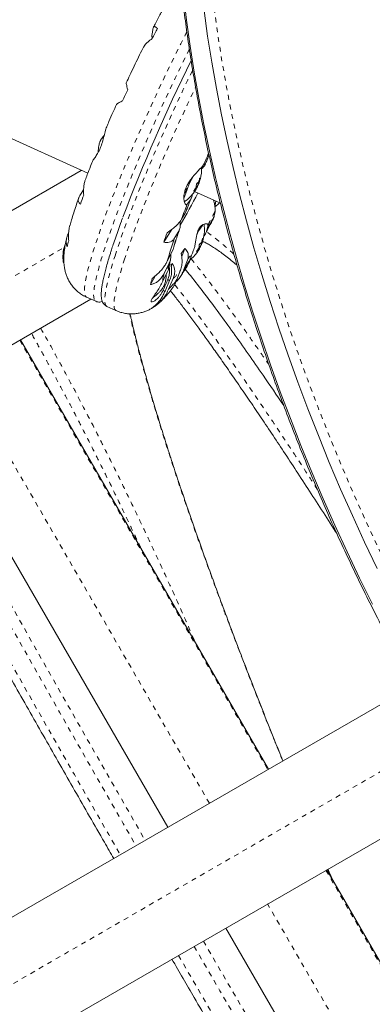
# Model space of a CAD drawing. Extents: x -62 to 499, y -9 to 549.
# Drawn here: x 127 to 135, y 139 to 159 of the extents above; entities that cross this region are included whole.
import ezdxf

# ---------------------------------------------------------------- set-up
doc = ezdxf.new("R2010")
doc.units = 0
doc.header["$LTSCALE"] = 0.125
doc.header["$MEASUREMENT"] = 0
doc.linetypes.add('PHANTOM', pattern=[0.5, 0.25, -0.05, 0.05, -0.05, 0.05, -0.05])
doc.layers.add('CONTOUR', color=7, linetype='CONTINUOUS')

msp = doc.modelspace()

# ---------------------------------------------------------------- linework, layer by layer
at = {"layer": 'CONTOUR', "linetype": 'Continuous', "lineweight": 15}
for p, q in [((122.06188, 158.83114), (128.85797, 155.74368)), ((130.18629, 158.67989), (130.1694, 158.58816)), ((128.72482, 155.80417), (125.62065, 154.01197)), ((131.07132, 155.4704), (131.08805, 155.4628)), ((131.12036, 155.53393), (131.09708, 155.54451)), ((131.13175, 155.60696), (131.14466, 155.60109)), ((128.77312, 155.40901), (128.7114, 155.31001)), ((131.05155, 155.40119), (131.03694, 155.40783)), ((131.03706, 155.37154), (131.56491, 155.13174)), ((131.47339, 155.17332), (131.4525, 155.05986)), ((130.84781, 154.93001), (130.76977, 154.80483)), ((131.45665, 154.96708), (131.43976, 154.87536)), ((130.5678, 154.59288), (130.41028, 154.34022)), ((130.63601, 154.43566), (130.71405, 154.56084)), ((131.12962, 154.23688), (131.14635, 154.22928)), ((131.17866, 154.30041), (131.15537, 154.31099)), ((131.19004, 154.37344), (131.20295, 154.36757)), ((130.5769, 154.1336), (130.48035, 153.95079)), ((130.5984, 154.19144), (130.5769, 154.1336)), ((130.83885, 154.21024), (130.77441, 154.04321)), ((131.10984, 154.16767), (131.09523, 154.17431)), ((130.4169, 153.70565), (130.51345, 153.88847)), ((130.5897, 153.90329), (130.55961, 153.83453)), ((130.81825, 153.77893), (130.89305, 153.97281)), ((130.23108, 153.64521), (130.13871, 153.4703)), ((130.75155, 153.76737), (130.67676, 153.57349)), ((130.52913, 153.55665), (130.43419, 153.33974)), ((130.50734, 153.37975), (130.60227, 153.59666)), ((128.83168, 153.21546), (129.01941, 153.13017)), ((126.80815, 151.95516), (128.92087, 153.17494)), ((129.24584, 153.02731), (129.43357, 152.94202)), ((130.20482, 153.02391), (130.1984, 153.00923)), ((132.54732, 143.57733), (127.48482, 152.34584)), ((125.19957, 151.55401), (130.49051, 142.38983)), ((135.50672, 145.28594), (123.97823, 138.62996)), ((125.16571, 136.57314), (136.71773, 143.2427)), ((138.79732, 132.75201), (133.73482, 141.52052)), ((131.67801, 140.33302), (136.96888, 131.16898))]:
    msp.add_line(p, q, dxfattribs=at)
at = {"layer": 'CONTOUR', "linetype": 'PHANTOM', "lineweight": 0}
for p, q in [((131.14795, 155.64771), (131.14499, 155.64906)), ((131.07685, 155.43331), (131.05814, 155.44181)), ((131.06462, 155.45299), (131.08299, 155.44464)), ((131.12465, 155.53435), (131.09899, 155.54601)), ((131.11081, 155.55615), (131.12987, 155.54749)), ((131.13258, 155.60962), (131.1447, 155.60412)), ((131.02047, 155.37972), (131.02298, 155.37858)), ((131.05003, 155.40023), (131.0361, 155.40656)), ((131.03745, 155.37221), (131.03835, 155.3718)), ((131.20625, 154.41419), (131.20329, 154.41553)), ((124.95173, 152.25456), (128.37557, 154.23132)), ((128.38942, 154.27142), (128.38764, 154.27224)), ((131.12291, 154.21947), (131.14129, 154.21112)), ((131.18295, 154.30083), (131.15728, 154.31248)), ((131.1691, 154.32263), (131.18816, 154.31397)), ((131.19088, 154.3761), (131.203, 154.37059)), ((131.07877, 154.1462), (131.08128, 154.14506)), ((131.10832, 154.16671), (131.09439, 154.17304)), ((131.09575, 154.13868), (131.09665, 154.13828)), ((131.13515, 154.19979), (131.11644, 154.20829)), ((127.4692, 152.33682), (132.5317, 143.56831)), ((131.34034, 142.88048), (126.19829, 151.78677)), ((122.66489, 136.5005), (136.09813, 144.25618)), ((133.7192, 141.5115), (138.7817, 132.74299)), ((133.84776, 141.32491), (133.7585, 141.53419)), ((137.66989, 131.91738), (132.52784, 140.82367))]:
    msp.add_line(p, q, dxfattribs=at)
at = {"layer": 'CONTOUR', "linetype": 'PHANTOM', "lineweight": 0, "flags": 128}
for points in [[(131.3637, 159.71637), (131.38012, 159.57002), (131.44444, 159.05064), (131.51855, 158.52755), (131.6024, 158.00102), (131.69596, 157.47138), (131.79916, 156.93891), (131.91195, 156.40392), (132.03427, 155.86671), (132.16604, 155.32761), (132.30719, 154.7869), (132.45763, 154.2449), (132.61729, 153.70193), (132.78608, 153.15828), (132.96388, 152.61427), (133.15061, 152.07021), (133.34616, 151.52642), (133.55041, 150.9832), (133.76325, 150.44085), (133.98456, 149.8997), (134.21421, 149.36005), (134.45207, 148.82221), (134.698, 148.28648), (134.95187, 147.75318), (135.21352, 147.2226), (135.48282, 146.69505), (135.7596, 146.17083), (136.0437, 145.65024), (136.33498, 145.13357), (136.63325, 144.62113), (136.93835, 144.1132), (137.2501, 143.61007), (137.56833, 143.11204), (137.89286, 142.61938)], [(130.88096, 158.63438), (130.85537, 158.58438), (130.75573, 158.38755), (130.65525, 158.18564), (130.55428, 157.97935), (130.45316, 157.76938), (130.35225, 157.55647), (130.25188, 157.34134), (130.15242, 157.12475), (130.05419, 156.90742), (129.95754, 156.69012), (129.8628, 156.4736), (129.77031, 156.25859), (129.68036, 156.04584), (129.59329, 155.83609), (129.50938, 155.63005), (129.42893, 155.42845), (129.35222, 155.23196), (129.2795, 155.04127), (129.21103, 154.85704), (129.14704, 154.6799), (129.08776, 154.51047), (129.0334, 154.34932), (128.98412, 154.19701), (128.94012, 154.05407), (128.90153, 153.92099), (128.8685, 153.79823), (128.84113, 153.68621), (128.81953, 153.58532), (128.80375, 153.49591), (128.79387, 153.41828), (128.78991, 153.3527), (128.79188, 153.2994), (128.79979, 153.25856), (128.8136, 153.23032), (128.83168, 153.21546)], [(130.93218, 158.27977), (130.84298, 158.10035), (130.74201, 157.89406), (130.64089, 157.6841), (130.53998, 157.47118), (130.43961, 157.25606), (130.34015, 157.03946), (130.24192, 156.82214), (130.14527, 156.60484), (130.05054, 156.38831), (129.95804, 156.1733), (129.8681, 155.96056), (129.78102, 155.7508), (129.69711, 155.54477), (129.61666, 155.34316), (129.53995, 155.14667), (129.46723, 154.95599), (129.39876, 154.77176), (129.33478, 154.59462), (129.2755, 154.42518), (129.22113, 154.26403), (129.17186, 154.11173), (129.12785, 153.96879), (129.08927, 153.83571), (129.05623, 153.71295), (129.02886, 153.60093), (129.00726, 153.50004), (128.99148, 153.41062), (128.9816, 153.33299), (128.97764, 153.26741), (128.97961, 153.21411), (128.98752, 153.17327), (129.00133, 153.14503), (129.01908, 153.13032)], [(129.41413, 154.05862), (129.46512, 154.21393), (129.52115, 154.3779), (129.58202, 154.54997), (129.64752, 154.72954), (129.71743, 154.916), (129.79151, 155.10869), (129.8695, 155.30696), (129.95114, 155.51012), (130.03613, 155.71748), (130.1242, 155.92831), (130.21503, 156.14189), (130.30831, 156.35749), (130.40372, 156.57436), (130.50093, 156.79175), (130.59961, 157.00891), (130.69941, 157.2251), (130.8, 157.43957), (130.90102, 157.65158), (130.99921, 157.85443)], [(129.60186, 153.97333), (129.65285, 154.12864), (129.70888, 154.29262), (129.76975, 154.46469), (129.83525, 154.64426), (129.90517, 154.83071), (129.97924, 155.02341), (130.05724, 155.22168), (130.13887, 155.42484), (130.22387, 155.63219), (130.31193, 155.84302), (130.40276, 156.05661), (130.49604, 156.2722), (130.59145, 156.48907), (130.68866, 156.70646), (130.78734, 156.92363), (130.88714, 157.13981), (130.98773, 157.35429), (131.0588, 157.5038)], [(129.24584, 153.02731), (129.24021, 153.03039), (129.2225, 153.05017), (129.21065, 153.08262), (129.20472, 153.12764), (129.20472, 153.18505), (129.21066, 153.25468), (129.22251, 153.33627), (129.24024, 153.42954), (129.26378, 153.53419), (129.29304, 153.64983), (129.32794, 153.77608), (129.36835, 153.9125), (129.41413, 154.05862)], [(129.43356, 152.94203), (129.42795, 152.94511), (129.41023, 152.96489), (129.39838, 152.99734), (129.39245, 153.04235), (129.39246, 153.09977), (129.39839, 153.16939), (129.41025, 153.25098), (129.42797, 153.34426), (129.45151, 153.4489), (129.48078, 153.56454), (129.51567, 153.69079), (129.55608, 153.82721), (129.60186, 153.97333)]]:
    msp.add_lwpolyline(points, dxfattribs=at)
at = {"layer": 'CONTOUR', "linetype": 'Continuous', "lineweight": 15, "flags": 128}
for points in [[(130.809, 159.39401), (130.87344, 158.87039), (130.94777, 158.343), (131.03194, 157.81214), (131.12591, 157.27811), (131.22963, 156.74122), (131.34303, 156.20177), (131.46605, 155.66008), (131.59862, 155.11645), (131.74067, 154.5712), (131.89211, 154.02464), (132.05285, 153.47707), (132.22281, 152.92882), (132.40189, 152.3802), (132.58998, 151.83152), (132.78698, 151.2831), (132.99277, 150.73524), (133.20724, 150.18827), (133.43026, 149.6425), (133.6617, 149.09824), (133.90144, 148.55579), (134.14934, 148.01548), (134.40525, 147.47761), (134.66902, 146.94249)], [(130.809, 159.39401), (130.87344, 158.87039), (130.94777, 158.343), (131.03194, 157.81214), (131.12591, 157.27811), (131.22963, 156.74122), (131.34303, 156.20177), (131.46605, 155.66008), (131.59862, 155.11645), (131.74067, 154.5712), (131.89211, 154.02464), (132.05285, 153.47707), (132.22281, 152.92882), (132.40189, 152.3802), (132.58998, 151.83152), (132.78698, 151.2831), (132.99277, 150.73524), (133.20724, 150.18827), (133.43026, 149.6425), (133.6617, 149.09824), (133.90144, 148.55579), (134.14934, 148.01548), (134.40525, 147.47761), (134.66902, 146.94249)], [(131.23019, 159.06949), (131.30451, 158.5421), (131.38869, 158.01123), (131.48266, 157.4772), (131.58637, 156.94031), (131.69978, 156.40087), (131.8228, 155.85917), (131.95537, 155.31555), (132.09742, 154.77029), (132.24886, 154.22373), (132.4096, 153.67617), (132.57956, 153.12792), (132.75864, 152.57929), (132.94673, 152.03061), (133.14373, 151.48219), (133.34952, 150.93434), (133.56398, 150.38737), (133.787, 149.84159), (134.01845, 149.29733), (134.25819, 148.75488), (134.50609, 148.21457), (134.76199, 147.6767)], [(131.23019, 159.06949), (131.30451, 158.5421), (131.38869, 158.01123), (131.48266, 157.4772), (131.58637, 156.94031), (131.69978, 156.40087), (131.8228, 155.85917), (131.95537, 155.31555), (132.09742, 154.77029), (132.24886, 154.22373), (132.4096, 153.67617), (132.57956, 153.12792), (132.75864, 152.57929), (132.94673, 152.03061), (133.14373, 151.48219), (133.34952, 150.93434), (133.56398, 150.38737), (133.787, 149.84159), (134.01845, 149.29733), (134.25819, 148.75488), (134.50609, 148.21457), (134.76199, 147.6767)], [(131.25234, 155.92841), (131.25135, 155.93364), (131.24953, 155.93707), (131.24687, 155.9387), (131.2434, 155.9385), (131.23911, 155.93649), (131.23405, 155.93268), (131.22821, 155.92707), (131.22164, 155.9197)], [(131.11726, 155.53122), (131.11236, 155.52346), (131.10622, 155.51188), (131.09978, 155.49825), (131.09401, 155.48463), (131.08979, 155.47311), (131.08777, 155.46543), (131.08825, 155.46277), (131.09116, 155.46552), (131.09605, 155.47328), (131.10219, 155.48486), (131.10863, 155.49849), (131.1144, 155.5121), (131.11862, 155.52363), (131.12064, 155.53131), (131.12016, 155.53397), (131.11726, 155.53122)], [(131.17555, 154.29769), (131.17066, 154.28994), (131.16452, 154.27836), (131.15808, 154.26473), (131.15231, 154.25111), (131.14809, 154.23959), (131.14607, 154.23191), (131.14655, 154.22925), (131.14945, 154.232), (131.15435, 154.23976), (131.16049, 154.25133), (131.16693, 154.26497), (131.1727, 154.27858), (131.17692, 154.29011), (131.17894, 154.29779), (131.17846, 154.30045), (131.17555, 154.29769)]]:
    msp.add_lwpolyline(points, dxfattribs=at)
at = {"layer": 'CONTOUR', "linetype": 'Continuous', "lineweight": 15}
for centre, radius, start, end in [((156.2026, 145.46357), 29.1091, 152.948698, 153.404509), ((162.18007, 142.53907), 34.85044, 153.582819, 159.31768), ((162.96011, 142.17321), 36.62547, 155.345864, 155.736954), ((159.9111, 143.54744), 31.24353, 156.202181, 156.671987), ((130.37784, 155.82836), 0.80295, 345.77815, 2.522723), ((133.61626, 154.34685), 2.93167, 153.223229, 162.541105), ((130.37454, 155.84562), 0.79393, 339.626597, 344.854875), ((130.84163, 155.64865), 0.30633, 351.641108, 359.824684), ((131.01537, 155.66638), 0.14516, 333.806539, 346.060068), ((130.37011, 155.84766), 0.79882, 325.354299, 330.561208), ((130.38117, 155.82593), 0.79882, 325.354299, 330.561208), ((130.76793, 155.51272), 0.30633, 351.641108, 359.824684), ((130.95301, 155.5086), 0.14486, 333.799512, 342.863338), ((130.97303, 155.70461), 0.20253, 303.771412, 313.583051), ((130.89096, 155.63807), 0.25567, 331.951888, 336.06501), ((130.38547, 155.82393), 0.79407, 339.626827, 343.672315), ((145.92655, 148.98038), 18.27873, 159.772538, 160.394152), ((119.6746, 161.21204), 12.85059, 329.468175, 332.812246), ((130.37784, 155.82836), 0.80295, 303.644063, 325.198809), ((130.35032, 155.54913), 0.69219, 321.075804, 331.892214), ((130.9104, 155.54694), 0.20253, 303.771412, 313.583051), ((130.81744, 155.50206), 0.25548, 326.829212, 336.066095), ((150.41045, 147.42444), 20.98158, 158.499942, 159.405262), ((112.68889, 164.56953), 21.10858, 331.759409, 332.661093), ((131.99018, 154.0804), 0.99345, 141.210912, 155.655229), ((130.43613, 154.59484), 0.80295, 345.77815, 7.491363), ((130.87524, 154.73632), 0.43793, 339.294528, 354.05938), ((147.62927, 148.20683), 18.27873, 159.772538, 160.394152), ((139.48074, 151.32883), 9.37452, 160.645479, 163.758314), ((130.89992, 154.41513), 0.30633, 351.641108, 359.824684), ((129.15307, 154.03076), 0.80295, 162.569121, 187.491363), ((128.38983, 154.2703), 0.00293, 138.488229, 222.667706), ((133.19513, 153.07805), 4.89984, 164.740417, 166.235872), ((130.4284, 154.61414), 0.79882, 325.354299, 330.561208), ((130.82622, 154.2792), 0.30633, 351.641108, 359.824684), ((131.01131, 154.27508), 0.14486, 333.799512, 342.863337), ((131.03133, 154.47108), 0.20253, 303.771412, 313.583051), ((130.94926, 154.40455), 0.25567, 331.951889, 336.06501), ((130.43283, 154.6121), 0.79393, 339.626597, 344.854875), ((130.44377, 154.59041), 0.79407, 339.626827, 343.672315), ((131.07367, 154.43286), 0.14516, 333.806539, 346.060068), ((127.96332, 156.11425), 3.44875, 324.396614, 326.489804), ((130.43613, 154.59484), 0.80295, 308.939394, 325.198809), ((133.25911, 153.22308), 2.43633, 157.32991, 161.96019), ((130.9687, 154.31342), 0.20253, 303.771412, 313.583051), ((130.87573, 154.26854), 0.25548, 326.829212, 336.066095), ((130.43947, 154.59241), 0.79882, 325.354299, 330.561208), ((128.47861, 153.94174), 0.12099, 156.239461, 190.893812), ((130.51028, 154.00459), 0.12872, 289.267369, 308.095044), ((124.607, 157.80407), 7.40144, 327.055143, 328.869074), ((132.98543, 152.32318), 2.86985, 150.572597, 154.896808), ((132.26475, 153.28147), 1.89591, 167.071391, 172.140671), ((134.89784, 152.3045), 4.89984, 164.740417, 166.235872), ((126.86597, 155.06941), 3.92137, 334.157433, 337.66414), ((129.69884, 154.25769), 1.1935, 312.642051, 325.021378), ((130.42923, 153.37779), 0.03837, 207.478756, 277.433907), ((130.09661, 153.15143), 0.17487, 291.766172, 305.596241)]:
    msp.add_arc(centre, radius, start, end, dxfattribs=at)
at = {"layer": 'CONTOUR', "linetype": 'PHANTOM', "lineweight": 0}
for centre, radius, start, end in [((157.72097, 144.5402), 28.81458, 156.317475, 156.720048), ((133.83437, 154.24165), 3.18701, 154.410718, 161.150277), ((149.27569, 147.98732), 19.69233, 158.442334, 159.356138), ((114.27376, 163.86664), 19.3508, 331.694417, 332.618944), ((138.92879, 151.68804), 8.70258, 160.724617, 163.679176), ((127.618, 149.45453), 6.27536, 47.701435, 54.326731), ((124.97193, 157.79432), 7.04724, 327.161695, 328.975163), ((128.41322, 153.92728), 0.04815, 157.588554, 206.279098), ((132.13506, 153.52015), 1.66291, 167.203294, 172.638993), ((129.8461, 154.40852), 1.10946, 312.965853, 324.697575), ((130.52685, 153.59305), 0.03647, 202.40063, 273.580392), ((726.03949, 484.87055), 687.53439, 209.15391076, 209.90187454), ((726.9451, 485.39239), 688.79681, 209.20470754, 209.90198082), ((727.0922, 485.47353), 689.33408, 209.27502788, 209.90178413), ((726.95377, 485.37629), 688.79627, 210.09801904, 210.79544277), ((726.04972, 484.85332), 687.53464, 210.09812552, 210.84602261), ((726.84411, 485.31433), 689.03962, 210.09808199, 210.72515462)]:
    msp.add_arc(centre, radius, start, end, dxfattribs=at)
at = {"layer": 'CONTOUR', "linetype": 'Continuous', "lineweight": 15}
for points, knots in [([(130.76403, 159.59024), (130.77689, 159.46956), (130.80702, 159.18695), (130.86456, 158.73832), (130.93497, 158.24533), (131.01426, 157.74929), (131.10201, 157.25059), (131.19828, 156.74945), (131.30299, 156.24612), (131.41609, 155.74086), (131.53753, 155.2339), (131.66724, 154.7255), (131.80515, 154.21592), (131.95121, 153.7054), (132.10532, 153.1942), (132.26742, 152.68256), (132.43743, 152.17075), (132.61525, 151.65901), (132.8008, 151.14759), (132.99399, 150.63676), (133.19472, 150.12676), (133.40289, 149.61785), (133.61839, 149.11027), (133.84112, 148.60429), (134.07097, 148.10014), (134.30783, 147.59807), (134.55157, 147.09835), (134.80207, 146.6012), (135.05922, 146.10689), (135.32288, 145.61565), (135.59292, 145.12773), (135.86921, 144.64336), (136.15161, 144.1628), (136.43997, 143.68626), (136.73425, 143.21408), (137.0323, 142.74845), (137.23506, 142.44281), (137.33566, 142.29117)], [0, 0, 0, 0, 0.02146777, 0.05027587, 0.07908273, 0.10788835, 0.13669271, 0.16549583, 0.19429773, 0.22309843, 0.25189796, 0.28069635, 0.30949365, 0.3382899, 0.36708514, 0.39587943, 0.42467282, 0.45346537, 0.48225713, 0.51104815, 0.5398385, 0.56862824, 0.59741743, 0.62620612, 0.65499438, 0.68378227, 0.71256985, 0.74135719, 0.77014435, 0.79893138, 0.82771835, 0.85650533, 0.88529236, 0.9140795, 0.9428668, 0.97165435, 1, 1, 1, 1]), ([(130.38214, 159.07313), (130.36488, 159.0412), (130.31955, 158.9573), (130.25731, 158.83932), (130.21203, 158.75153), (130.19592, 158.7203)], [0, 0, 0, 0, 0.28364237, 0.74513576, 1, 1, 1, 1]), ([(130.27805, 158.70204), (130.2682, 158.71184), (130.24829, 158.73167), (130.2233, 158.74233), (130.20318, 158.73591), (130.19103, 158.71373), (130.18759, 158.68917), (130.18629, 158.67989)], [0, 0, 0, 0, 0.21304645, 0.43108073, 0.64443776, 0.8655841, 1, 1, 1, 1]), ([(129.99335, 158.31744), (129.99708, 158.32518), (130.0068, 158.34535), (130.03707, 158.38147), (130.08941, 158.43319), (130.14135, 158.47158), (130.17355, 158.49538)], [0, 0, 0, 0, 0.14423489, 0.37620951, 0.61337802, 1, 1, 1, 1]), ([(130.1694, 158.58816), (130.16774, 158.57365), (130.16524, 158.5518), (130.17085, 158.51348), (130.17274, 158.50062)], [0, 0, 0, 0, 0.664362146, 1, 1, 1, 1]), ([(129.99236, 158.31794), (129.98859, 158.31039), (129.95545, 158.24397), (129.89254, 158.11496), (129.80405, 157.93143), (129.72122, 157.75681), (129.66833, 157.64299), (129.64462, 157.59195)], [0, 0, 0, 0, 0.03259905, 0.28667019, 0.54041147, 0.79391111, 1, 1, 1, 1]), ([(129.67333, 157.45114), (129.66776, 157.47146), (129.6565, 157.51256), (129.64681, 157.5572), (129.64265, 157.58566), (129.64531, 157.58967), (129.64631, 157.59116)], [0, 0, 0, 0, 0.27605193, 0.55856677, 0.83502113, 1, 1, 1, 1]), ([(129.44317, 157.14908), (129.41938, 157.0956), (129.36748, 156.97889), (129.30196, 156.82874), (129.26105, 156.73297), (129.24678, 156.69957)], [0, 0, 0, 0, 0.3552457, 0.775154, 1, 1, 1, 1]), ([(129.44411, 157.14867), (129.44493, 157.15055), (129.44699, 157.15525), (129.46547, 157.16828), (129.50193, 157.18993), (129.54384, 157.2107), (129.56982, 157.22358)], [0, 0, 0, 0, 0.15293003, 0.38254763, 0.61730635, 1, 1, 1, 1]), ([(128.96823, 156.02073), (128.96781, 156.02061), (128.96649, 156.02025), (128.99566, 156.05191), (129.036, 156.10761), (129.07347, 156.17242), (129.10903, 156.24507), (129.14779, 156.34794), (129.18341, 156.47594), (129.20787, 156.57869), (129.22852, 156.64918), (129.2394, 156.68709), (129.24648, 156.69837), (129.24713, 156.69941)], [0, 0, 0, 0, 0.06043474, 0.18706743, 0.32515264, 0.39403124, 0.46525069, 0.5937687, 0.71820578, 0.8513039, 0.92091741, 0.99273826, 1, 1, 1, 1]), ([(129.19402, 156.52076), (129.19146, 156.51802), (129.17732, 156.50288), (129.15698, 156.47565), (129.13509, 156.4436), (129.12172, 156.42107), (129.11536, 156.40913), (129.11336, 156.40506), (129.11275, 156.40375), (129.11254, 156.4033), (129.11239, 156.40298), (129.11223, 156.40262), (129.11196, 156.40199), (129.11036, 156.39827), (129.10603, 156.3871), (129.09763, 156.36194), (129.08734, 156.32373), (129.07754, 156.27202), (129.07133, 156.21888), (129.07178, 156.18307), (129.07196, 156.16902)], [0, 0, 0, 0, 0.0281248, 0.15527391, 0.25573401, 0.32447449, 0.36585937, 0.3772758, 0.37931598, 0.3802914, 0.38106133, 0.38196264, 0.38349702, 0.38780743, 0.42883944, 0.49889051, 0.60008783, 0.73217151, 0.89496335, 1, 1, 1, 1]), ([(128.96646, 156.02143), (128.94876, 155.97683), (128.90762, 155.87315), (128.85399, 155.73435), (128.81954, 155.64243), (128.80581, 155.60577)], [0, 0, 0, 0, 0.31218074, 0.72567414, 1, 1, 1, 1]), ([(131.24952, 155.91563), (131.25612, 155.93111), (131.28374, 155.99587), (131.31253, 156.06154), (131.33444, 156.11153)], [0, 0, 0, 0, 0.23888368, 1, 1, 1, 1]), ([(131.22164, 155.9197), (131.21717, 155.91319), (131.20307, 155.89266), (131.15495, 155.84062), (131.07236, 155.75477), (130.99164, 155.66252), (130.92928, 155.57585), (130.88888, 155.50811), (130.85729, 155.44022), (130.82926, 155.35718), (130.81456, 155.25895), (130.82208, 155.17992), (130.83716, 155.13272), (130.85197, 155.10861), (130.86799, 155.09887), (130.88045, 155.10292), (130.88692, 155.11166), (130.88883, 155.11423)], [0, 0, 0, 0, 0.042557011, 0.134175788, 0.231626551, 0.340135599, 0.395832549, 0.453463588, 0.504106805, 0.55646287, 0.651754937, 0.753847444, 0.809293954, 0.866403364, 0.920488794, 0.976564556, 1, 1, 1, 1]), ([(131.1741, 155.82555), (131.18211, 155.83473), (131.2023, 155.85785), (131.22882, 155.88609), (131.24947, 155.91174), (131.25142, 155.92311), (131.25234, 155.92841)], [0, 0, 0, 0, 0.183249116, 0.461524086, 0.748666356, 1, 1, 1, 1]), ([(131.14089, 155.63819), (131.14138, 155.63988), (131.14235, 155.64324), (131.14399, 155.64739), (131.14552, 155.65022), (131.14678, 155.65142), (131.14764, 155.65091), (131.14794, 155.6493), (131.14795, 155.64799), (131.14795, 155.64771)], [0, 0, 0, 0, 0.16177675, 0.32364591, 0.48328487, 0.64080248, 0.79804278, 0.95691556, 1, 1, 1, 1]), ([(128.77512, 155.30021), (128.77355, 155.33321), (128.77036, 155.39999), (128.77754, 155.49187), (128.78938, 155.56249), (128.80315, 155.59491), (128.80749, 155.60512)], [0, 0, 0, 0, 0.28690373, 0.58052443, 0.8678464, 1, 1, 1, 1]), ([(131.06578, 155.45505), (131.06661, 155.45659), (131.06825, 155.45968), (131.07005, 155.46418), (131.07079, 155.46688), (131.07098, 155.46804), (131.071, 155.46819)], [0, 0, 0, 0, 0.31880728, 0.63766921, 0.95552838, 1, 1, 1, 1]), ([(131.07426, 155.51178), (131.07434, 155.51299), (131.07452, 155.51541), (131.07583, 155.52017), (131.07775, 155.52509), (131.08012, 155.52969), (131.08265, 155.53346), (131.0845, 155.53544), (131.08542, 155.53611), (131.08562, 155.53625)], [0, 0, 0, 0, 0.16177675, 0.32364591, 0.48328487, 0.64080248, 0.79804278, 0.95691556, 1, 1, 1, 1]), ([(131.08299, 155.44464), (131.08259, 155.44384), (131.08178, 155.44224), (131.07969, 155.43839), (131.07793, 155.43523), (131.07697, 155.43352), (131.07685, 155.43331)], [0, 0, 0, 0, 0.31880728, 0.63766921, 0.95552838, 1, 1, 1, 1]), ([(131.11266, 155.5579), (131.11327, 155.5586), (131.1145, 155.56001), (131.1166, 155.56386), (131.11803, 155.56716), (131.11872, 155.569), (131.1188, 155.56922)], [0, 0, 0, 0, 0.31880728, 0.63766921, 0.95552838, 1, 1, 1, 1]), ([(131.12987, 155.54749), (131.12925, 155.54585), (131.12802, 155.54257), (131.12624, 155.53807), (131.12517, 155.53552), (131.12471, 155.53448), (131.12465, 155.53435)], [0, 0, 0, 0, 0.31880728, 0.63766921, 0.95552838, 1, 1, 1, 1]), ([(131.1447, 155.60412), (131.1446, 155.60323), (131.14439, 155.60146), (131.14469, 155.60081), (131.14521, 155.60149), (131.14558, 155.60221), (131.14562, 155.6023)], [0, 0, 0, 0, 0.31880728, 0.63766921, 0.95552838, 1, 1, 1, 1]), ([(128.67312, 155.23998), (128.67202, 155.23686), (128.65228, 155.18118), (128.61772, 155.0787), (128.57001, 154.93327), (128.52886, 154.80137), (128.50584, 154.72138), (128.49526, 154.68462)], [0, 0, 0, 0, 0.014966636, 0.267693914, 0.52263657, 0.780618193, 1, 1, 1, 1]), ([(128.7114, 155.31001), (128.70148, 155.29494), (128.68137, 155.2644), (128.66625, 155.22298), (128.6625, 155.18565), (128.67151, 155.14618), (128.69377, 155.12617), (128.70756, 155.11376)], [0, 0, 0, 0, 0.17076897, 0.34617918, 0.5234122, 0.70461345, 1, 1, 1, 1]), ([(130.86131, 154.95654), (130.86444, 154.96495), (130.8857, 155.02203), (130.92489, 155.12384), (130.96263, 155.21953), (130.97962, 155.26261)], [0, 0, 0, 0, 0.08677166, 0.58891815, 1, 1, 1, 1]), ([(130.96088, 155.22302), (130.96975, 155.2407), (130.98388, 155.26885), (130.99284, 155.30434), (130.99617, 155.31753)], [0, 0, 0, 0, 0.62821433, 1, 1, 1, 1]), ([(131.02298, 155.37858), (131.02233, 155.37823), (131.02101, 155.37752), (131.0202, 155.37836), (131.0204, 155.38053), (131.02163, 155.38387), (131.02372, 155.38797), (131.02577, 155.39133), (131.02702, 155.39315), (131.02728, 155.39353)], [0, 0, 0, 0, 0.16177675, 0.32364591, 0.48328487, 0.64080248, 0.79804278, 0.95691556, 1, 1, 1, 1]), ([(131.03835, 155.3718), (131.03735, 155.37035), (131.03534, 155.36746), (131.03272, 155.36375), (131.03081, 155.3611), (131.02979, 155.35978), (131.02978, 155.35991), (131.03049, 155.36106), (131.03115, 155.36207), (131.03129, 155.36228)], [0, 0, 0, 0, 0.16177675, 0.32364591, 0.48328487, 0.64080248, 0.79804278, 0.95691556, 1, 1, 1, 1]), ([(131.05095, 155.39842), (131.05126, 155.39921), (131.05189, 155.40079), (131.05159, 155.40144), (131.05075, 155.40091), (131.05011, 155.40031), (131.05003, 155.40023)], [0, 0, 0, 0, 0.31880728, 0.63766921, 0.95552838, 1, 1, 1, 1]), ([(131.42589, 155.1949), (131.43319, 155.16455), (131.44888, 155.09938), (131.46035, 155.01695), (131.45784, 154.98308), (131.45665, 154.96708)], [0, 0, 0, 0, 0.31513292, 0.67663004, 1, 1, 1, 1]), ([(131.4525, 155.05986), (131.47647, 155.07701), (131.51324, 155.10331), (131.5408, 155.12929), (131.55039, 155.13834)], [0, 0, 0, 0, 0.65162351, 1, 1, 1, 1]), ([(129.5684, 154.83049), (129.56004, 154.80801), (129.5303, 154.72806), (129.48329, 154.59701), (129.42761, 154.43803), (129.38048, 154.29871), (129.3533, 154.21487), (129.34163, 154.1789)], [0, 0, 0, 0, 0.09431024, 0.33549423, 0.57685896, 0.81845356, 1, 1, 1, 1]), ([(130.86112, 154.95661), (130.86106, 154.95635), (130.85916, 154.94842), (130.85339, 154.93906), (130.84781, 154.93001)], [0, 0, 0, 0, 0.03218673, 1, 1, 1, 1]), ([(131.24541, 154.4849), (131.26161, 154.51487), (131.30588, 154.59678), (131.3675, 154.71355), (131.41324, 154.8022), (131.42981, 154.83432)], [0, 0, 0, 0, 0.26900182, 0.73513616, 1, 1, 1, 1]), ([(131.43976, 154.87536), (131.43823, 154.86318), (131.43604, 154.8458), (131.43054, 154.83734), (131.42888, 154.8348)], [0, 0, 0, 0, 0.700208105, 1, 1, 1, 1]), ([(128.46804, 154.36765), (128.4662, 154.40309), (128.46247, 154.4748), (128.47227, 154.57962), (128.48312, 154.65131), (128.49487, 154.68306), (128.49543, 154.68457)], [0, 0, 0, 0, 0.32524894, 0.6581126, 0.98383569, 1, 1, 1, 1]), ([(130.76977, 154.80483), (130.76113, 154.79012), (130.74361, 154.76032), (130.70248, 154.7115), (130.65127, 154.66068), (130.57855, 154.59797), (130.51637, 154.55395), (130.47783, 154.52667)], [0, 0, 0, 0, 0.17076897, 0.34617918, 0.5234122, 0.70461345, 1, 1, 1, 1]), ([(130.71405, 154.56084), (130.72258, 154.57863), (130.74143, 154.61794), (130.74922, 154.69236), (130.74546, 154.74524), (130.74411, 154.76425)], [0, 0, 0, 0, 0.34614684, 0.76495634, 1, 1, 1, 1]), ([(131.31082, 154.69099), (131.30795, 154.69786), (131.30139, 154.71354), (131.26043, 154.71464), (131.21595, 154.7005), (131.17037, 154.67351), (131.12178, 154.6175), (131.09215, 154.53202), (131.07576, 154.44684), (131.0637, 154.3699), (131.04949, 154.29024), (131.03257, 154.21954), (131.01719, 154.17855), (131.01102, 154.1621)], [0, 0, 0, 0, 0.10111606, 0.23089696, 0.305903445, 0.382771005, 0.503199387, 0.623824915, 0.702195763, 0.782788906, 0.862417758, 0.944803046, 1, 1, 1, 1]), ([(128.42831, 154.42598), (128.4269, 154.42016), (128.41467, 154.36971), (128.39715, 154.27675), (128.38103, 154.18324), (128.37665, 154.12803), (128.37598, 154.11959)], [0, 0, 0, 0, 0.0532839, 0.46186128, 0.91774032, 1, 1, 1, 1]), ([(128.47, 154.53729), (128.46598, 154.52982), (128.44995, 154.50003), (128.4328, 154.44913), (128.41926, 154.3864), (128.41591, 154.31471), (128.42831, 154.27096), (128.436, 154.24384)], [0, 0, 0, 0, 0.06605978, 0.2636195, 0.4632322, 0.66731421, 1, 1, 1, 1]), ([(130.41028, 154.34022), (130.42942, 154.3355), (130.46816, 154.32597), (130.52269, 154.33147), (130.57285, 154.35433), (130.61074, 154.39059), (130.62908, 154.4233), (130.63601, 154.43566)], [0, 0, 0, 0, 0.21304645, 0.43108073, 0.64443776, 0.8655841, 1, 1, 1, 1]), ([(130.65844, 154.38034), (130.66519, 154.40118), (130.68448, 154.4607), (130.70864, 154.53315), (130.72778, 154.58769), (130.7316, 154.59858)], [0, 0, 0, 0, 0.30126993, 0.86050619, 1, 1, 1, 1]), ([(131.19919, 154.40467), (131.19967, 154.40635), (131.20065, 154.40972), (131.20229, 154.41386), (131.20381, 154.4167), (131.20507, 154.4179), (131.20594, 154.41738), (131.20624, 154.41578), (131.20625, 154.41447), (131.20625, 154.41419)], [0, 0, 0, 0, 0.16177675, 0.32364591, 0.48328487, 0.64080248, 0.79804278, 0.95691556, 1, 1, 1, 1]), ([(131.22179, 154.44422), (131.23294, 154.46297), (131.25638, 154.50241), (131.27572, 154.54802), (131.2828, 154.57386), (131.28488, 154.58148)], [0, 0, 0, 0, 0.39006933, 0.82022665, 1, 1, 1, 1]), ([(128.39572, 154.28964), (128.39524, 154.28806), (128.39428, 154.2849), (128.39256, 154.27975), (128.39088, 154.27506), (128.38941, 154.27131), (128.3883, 154.26888), (128.38781, 154.26819), (128.3877, 154.26829), (128.38768, 154.26831)], [0, 0, 0, 0, 0.16177675, 0.32364591, 0.48328487, 0.64080248, 0.79804278, 0.95691556, 1, 1, 1, 1]), ([(130.60063, 154.19068), (130.6052, 154.20666), (130.61877, 154.2541), (130.63889, 154.31909), (130.65454, 154.36813), (130.65844, 154.38034)], [0, 0, 0, 0, 0.27622262, 0.8198219, 1, 1, 1, 1]), ([(131.12408, 154.22153), (131.1249, 154.22307), (131.12655, 154.22616), (131.12835, 154.23065), (131.12909, 154.23335), (131.12928, 154.23452), (131.1293, 154.23467)], [0, 0, 0, 0, 0.31880728, 0.63766921, 0.95552838, 1, 1, 1, 1]), ([(131.13255, 154.27826), (131.13264, 154.27947), (131.13281, 154.28189), (131.13413, 154.28665), (131.13605, 154.29157), (131.13842, 154.29617), (131.14094, 154.29994), (131.14279, 154.30192), (131.14372, 154.30259), (131.14391, 154.30273)], [0, 0, 0, 0, 0.16177675, 0.32364591, 0.48328487, 0.64080248, 0.79804278, 0.95691556, 1, 1, 1, 1]), ([(131.17095, 154.32437), (131.17157, 154.32508), (131.1728, 154.32649), (131.17489, 154.33034), (131.17632, 154.33364), (131.17701, 154.33548), (131.1771, 154.3357)], [0, 0, 0, 0, 0.31880728, 0.63766921, 0.95552838, 1, 1, 1, 1]), ([(131.18816, 154.31397), (131.18755, 154.31233), (131.18632, 154.30905), (131.18453, 154.30455), (131.18346, 154.302), (131.183, 154.30096), (131.18295, 154.30083)], [0, 0, 0, 0, 0.31880728, 0.63766921, 0.95552838, 1, 1, 1, 1]), ([(131.20211, 154.3575), (131.2161, 154.35069), (131.25222, 154.33313), (131.32005, 154.29552), (131.40404, 154.24502), (131.49633, 154.18462), (131.59584, 154.11457), (131.70224, 154.03424), (131.80607, 153.95145), (131.87599, 153.89142), (131.90689, 153.8649)], [0, 0, 0, 0, 0.08148807, 0.21037864, 0.34161518, 0.47519353, 0.61104671, 0.7490646, 0.8891095, 1, 1, 1, 1]), ([(131.203, 154.37059), (131.20289, 154.36971), (131.20268, 154.36794), (131.20299, 154.36729), (131.20351, 154.36796), (131.20388, 154.36869), (131.20392, 154.36878)], [0, 0, 0, 0, 0.31880728, 0.63766921, 0.95552838, 1, 1, 1, 1]), ([(128.37362, 153.88083), (128.37361, 153.88059), (128.37358, 153.87905), (128.37321, 153.88979), (128.37162, 153.91933), (128.36946, 153.98795), (128.36933, 154.06548), (128.37523, 154.11446), (128.37584, 154.11961)], [0, 0, 0, 0, 0.02782021, 0.1854322, 0.34837493, 0.64494322, 0.96267587, 1, 1, 1, 1]), ([(129.34163, 154.1789), (129.3338, 154.15432), (129.31098, 154.08272), (129.27673, 153.9703), (129.24057, 153.8447), (129.20935, 153.72788), (129.1831, 153.61983), (129.16192, 153.52066), (129.14596, 153.43017), (129.13542, 153.34786), (129.13081, 153.27249), (129.13325, 153.20885), (129.14281, 153.15639), (129.1581, 153.11408), (129.18001, 153.07818), (129.20866, 153.04756), (129.23329, 153.03448), (129.24469, 153.02843)], [0, 0, 0, 0, 0.04062422, 0.1183408, 0.1962017, 0.27431005, 0.35276847, 0.43173995, 0.51149628, 0.59251817, 0.67571123, 0.76281716, 0.82927001, 0.88029694, 0.92449831, 0.9650622, 1, 1, 1, 1]), ([(130.51345, 153.88847), (130.52476, 153.91549), (130.54792, 153.97079), (130.55671, 154.04385), (130.55399, 154.08367), (130.55359, 154.08947)], [0, 0, 0, 0, 0.44948728, 0.91975398, 1, 1, 1, 1]), ([(130.76739, 154.10649), (130.77413, 154.06163), (130.78635, 153.98024), (130.77989, 153.85911), (130.76064, 153.79679), (130.75155, 153.76737)], [0, 0, 0, 0, 0.39329433, 0.71353508, 1, 1, 1, 1]), ([(130.89305, 153.97281), (130.90068, 153.99937), (130.9163, 154.05373), (130.90355, 154.12041), (130.87639, 154.17265), (130.85149, 154.19759), (130.83885, 154.21024)], [0, 0, 0, 0, 0.2765173, 0.56581776, 0.77953685, 1, 1, 1, 1]), ([(131.08128, 154.14506), (131.08062, 154.14471), (131.07931, 154.144), (131.07849, 154.14484), (131.07869, 154.14701), (131.07992, 154.15035), (131.08201, 154.15444), (131.08407, 154.1578), (131.08531, 154.15962), (131.08558, 154.16001)], [0, 0, 0, 0, 0.16177675, 0.32364591, 0.48328487, 0.64080248, 0.79804278, 0.95691556, 1, 1, 1, 1]), ([(131.09665, 154.13828), (131.09564, 154.13683), (131.09363, 154.13393), (131.09102, 154.13023), (131.0891, 154.12758), (131.08809, 154.12626), (131.08807, 154.12639), (131.08879, 154.12754), (131.08944, 154.12855), (131.08958, 154.12876)], [0, 0, 0, 0, 0.16177675, 0.32364591, 0.48328487, 0.64080248, 0.79804278, 0.95691556, 1, 1, 1, 1]), ([(131.10925, 154.1649), (131.10956, 154.16569), (131.11019, 154.16727), (131.10989, 154.16792), (131.10904, 154.16739), (131.1084, 154.16679), (131.10832, 154.16671)], [0, 0, 0, 0, 0.31880728, 0.63766921, 0.95552838, 1, 1, 1, 1]), ([(131.14129, 154.21112), (131.14088, 154.21032), (131.14007, 154.20872), (131.13798, 154.20486), (131.13623, 154.20171), (131.13527, 154.2), (131.13515, 154.19979)], [0, 0, 0, 0, 0.31880728, 0.63766921, 0.95552838, 1, 1, 1, 1]), ([(128.36538, 153.91021), (128.36602, 153.90904), (128.36729, 153.90673), (128.37034, 153.9063), (128.37184, 153.90608)], [0, 0, 0, 0, 0.50600023, 1, 1, 1, 1]), ([(128.37401, 153.88087), (128.3759, 153.86235), (128.38008, 153.82166), (128.39379, 153.75336), (128.41509, 153.67885), (128.4447, 153.60346), (128.48334, 153.52848), (128.53149, 153.45562), (128.58903, 153.38701), (128.6552, 153.32424), (128.7317, 153.2686), (128.79142, 153.23217), (128.82735, 153.21804), (128.83209, 153.21618)], [0, 0, 0, 0, 0.08743538, 0.19219389, 0.29249421, 0.39077298, 0.48836796, 0.58581562, 0.68323568, 0.7806241, 0.87798393, 0.98391719, 1, 1, 1, 1]), ([(130.48035, 153.95079), (130.46943, 153.92909), (130.4473, 153.88512), (130.40107, 153.8183), (130.34621, 153.75224), (130.27088, 153.67471), (130.20907, 153.62495), (130.17076, 153.5941)], [0, 0, 0, 0, 0.17076897, 0.34617918, 0.5234122, 0.70461345, 1, 1, 1, 1]), ([(130.52059, 153.83887), (130.5207, 153.83636), (130.52101, 153.82867), (130.51512, 153.79952), (130.50354, 153.76617), (130.4906, 153.74206), (130.48585, 153.7332)], [0, 0, 0, 0, 0.15612485, 0.47668916, 0.80765509, 1, 1, 1, 1]), ([(130.49313, 153.57915), (130.49754, 153.59088), (130.51366, 153.63372), (130.5267, 153.71198), (130.52573, 153.7829), (130.52203, 153.82322), (130.52127, 153.83268), (130.52112, 153.83461)], [0, 0, 0, 0, 0.11115242, 0.405807, 0.75469115, 0.95001318, 1, 1, 1, 1]), ([(130.52136, 153.83886), (130.52139, 153.83945), (130.52156, 153.84284), (130.52322, 153.85994), (130.52776, 153.89107), (130.5346, 153.92985), (130.54165, 153.9618), (130.54463, 153.97534)], [0, 0, 0, 0, 0.04818498, 0.27602548, 0.52707693, 0.79964207, 1, 1, 1, 1]), ([(130.55276, 153.88308), (130.56057, 153.84397), (130.57475, 153.77301), (130.56531, 153.65603), (130.54073, 153.58852), (130.52913, 153.55665)], [0, 0, 0, 0, 0.39329433, 0.71353508, 1, 1, 1, 1]), ([(130.60227, 153.59666), (130.61221, 153.62438), (130.63417, 153.68563), (130.63417, 153.77113), (130.61775, 153.84549), (130.59915, 153.88381), (130.5897, 153.90329)], [0, 0, 0, 0, 0.25238237, 0.55774449, 0.7752757, 1, 1, 1, 1]), ([(130.75109, 153.63959), (130.76886, 153.66683), (130.81179, 153.73267), (130.86726, 153.82193), (130.90581, 153.88653), (130.91705, 153.90538)], [0, 0, 0, 0, 0.33331118, 0.805453, 1, 1, 1, 1]), ([(130.94255, 153.97756), (130.93938, 153.96497), (130.93115, 153.93219), (130.92155, 153.91609), (130.91564, 153.90618)], [0, 0, 0, 0, 0.38417792, 1, 1, 1, 1]), ([(130.13871, 153.4703), (130.16225, 153.47616), (130.20989, 153.48803), (130.27702, 153.52556), (130.33885, 153.57968), (130.38563, 153.64147), (130.40832, 153.68804), (130.4169, 153.70565)], [0, 0, 0, 0, 0.21304645, 0.43108073, 0.64443776, 0.8655841, 1, 1, 1, 1]), ([(130.19368, 153.21451), (130.19721, 153.21661), (130.2201, 153.23021), (130.25768, 153.26001), (130.30463, 153.30205), (130.34354, 153.34439), (130.37407, 153.38335), (130.3958, 153.41554), (130.40919, 153.43805), (130.41555, 153.44999), (130.41755, 153.45407), (130.41816, 153.45537), (130.41837, 153.45582), (130.41852, 153.45615), (130.41868, 153.4565), (130.41895, 153.45713), (130.42055, 153.46085), (130.42488, 153.47202), (130.43327, 153.49718), (130.44357, 153.53539), (130.45334, 153.5871), (130.45941, 153.63782), (130.45905, 153.67121), (130.45892, 153.68283)], [0, 0, 0, 0, 0.02106195, 0.13673322, 0.2452882, 0.34496021, 0.43228845, 0.5012862, 0.54849836, 0.57692222, 0.58476322, 0.58616446, 0.58683439, 0.58736319, 0.58798223, 0.58903607, 0.59199654, 0.62017803, 0.66829034, 0.73779442, 0.8285118, 0.94032008, 1, 1, 1, 1]), ([(130.65764, 153.52465), (130.66777, 153.53469), (130.70284, 153.56942), (130.75193, 153.63679), (130.79531, 153.71283), (130.81196, 153.7608), (130.81825, 153.77893)], [0, 0, 0, 0, 0.13214634, 0.45761023, 0.79495627, 1, 1, 1, 1]), ([(132.8581, 150.99955), (132.71673, 151.20836), (132.47378, 151.56722), (132.13128, 152.06101), (131.83023, 152.48716), (131.53253, 152.89817), (131.24093, 153.2877), (131.01149, 153.5842), (130.88276, 153.74171), (130.84522, 153.78766)], [0, 0, 0, 0, 0.20450432, 0.35145332, 0.49881909, 0.64610673, 0.79304348, 0.93963172, 1, 1, 1, 1]), ([(130.38665, 153.54072), (130.37088, 153.50612), (130.33798, 153.4339), (130.27352, 153.33131), (130.20868, 153.23869), (130.15982, 153.16646), (130.14652, 153.12403), (130.1707, 153.11413), (130.22261, 153.1358), (130.28079, 153.18333), (130.32937, 153.24156), (130.36522, 153.29527), (130.38512, 153.33832), (130.39518, 153.36008)], [0, 0, 0, 0, 0.08934573, 0.18648129, 0.29202232, 0.40511591, 0.51463197, 0.61550552, 0.71744403, 0.82778522, 0.88350498, 0.94111769, 1, 1, 1, 1]), ([(130.28229, 153.07035), (130.28841, 153.0751), (130.31583, 153.09636), (130.36014, 153.13752), (130.42218, 153.19964), (130.49493, 153.28288), (130.55489, 153.35752), (130.59331, 153.411), (130.601, 153.4217)], [0, 0, 0, 0, 0.04311152, 0.19285797, 0.37319823, 0.60540352, 0.92104732, 1, 1, 1, 1]), ([(130.67676, 153.57349), (130.66815, 153.5501), (130.65072, 153.50269), (130.62415, 153.45254), (130.60583, 153.42908), (130.60041, 153.42214)], [0, 0, 0, 0, 0.40671555, 0.82448501, 1, 1, 1, 1]), ([(130.43419, 153.33974), (130.42332, 153.31368), (130.40127, 153.26085), (130.35867, 153.18811), (130.30995, 153.12168), (130.24486, 153.05026), (130.19337, 153.01245), (130.16146, 152.98902)], [0, 0, 0, 0, 0.17076897, 0.34617918, 0.5234122, 0.70461345, 1, 1, 1, 1]), ([(130.1984, 153.00923), (130.22625, 153.02832), (130.28261, 153.06693), (130.35949, 153.13952), (130.42794, 153.22345), (130.47719, 153.30515), (130.49907, 153.35929), (130.50734, 153.37975)], [0, 0, 0, 0, 0.21304645, 0.43108073, 0.64443776, 0.8655841, 1, 1, 1, 1]), ([(130.54488, 153.34804), (130.58929, 153.29117), (130.68199, 153.17245), (130.82774, 152.9806), (130.98341, 152.77204), (131.14779, 152.54776), (131.32186, 152.30641), (131.50708, 152.04581), (131.70543, 151.76304), (131.91735, 151.45733), (132.1403, 151.13173), (132.37182, 150.78968), (132.61081, 150.43271), (132.85906, 150.05808), (133.11771, 149.66395), (133.38783, 149.24852), (133.6649, 148.81883), (133.85184, 148.52562), (133.94477, 148.37987)], [0, 0, 0, 0, 0.04179229, 0.08724056, 0.13447674, 0.18379231, 0.23554072, 0.29016676, 0.34825986, 0.41066456, 0.47644658, 0.54346558, 0.61275861, 0.68460121, 0.75934859, 0.83748336, 0.9192134, 1, 1, 1, 1]), ([(129.01829, 153.13098), (129.01891, 153.13059), (129.03232, 153.12226), (129.06404, 153.11579), (129.10621, 153.11442), (129.13665, 153.11985), (129.15123, 153.12581), (129.15484, 153.12728)], [0, 0, 0, 0, 0.01412245, 0.30646488, 0.59611019, 0.89992121, 1, 1, 1, 1]), ([(130.23426, 153.03383), (130.23802, 153.03635), (130.25394, 153.04699), (130.26692, 153.05781), (130.27684, 153.06608)], [0, 0, 0, 0, 0.23634742, 1, 1, 1, 1]), ([(129.43403, 152.94341), (129.44421, 152.93834), (129.48328, 152.9189), (129.55558, 152.89709), (129.64772, 152.87831), (129.73879, 152.8717), (129.82687, 152.8753), (129.91079, 152.88813), (129.98941, 152.90872), (130.06235, 152.93555), (130.1286, 152.9674), (130.1713, 152.99101), (130.19008, 153.00382), (130.19101, 153.00445)], [0, 0, 0, 0, 0.039149477, 0.150357278, 0.258977845, 0.36550078, 0.470400458, 0.574151988, 0.677314175, 0.780703682, 0.885662108, 0.994345012, 1, 1, 1, 1]), ([(132.84044, 143.74656), (132.78352, 143.88715), (132.65271, 144.21019), (132.45345, 144.71067), (132.24218, 145.24787), (132.03663, 145.77852), (131.83761, 146.30018), (131.64511, 146.81291), (131.45906, 147.31687), (131.27939, 147.81221), (131.10618, 148.29861), (130.94071, 148.77253), (130.78432, 149.23025), (130.63789, 149.66895), (130.50121, 150.08896), (130.37399, 150.49089), (130.25596, 150.87526), (130.14684, 151.2426), (130.04621, 151.5942), (129.95674, 151.91937), (129.8756, 152.22694), (129.80435, 152.51249), (129.75242, 152.73036), (129.72744, 152.84615), (129.72127, 152.87472)], [0, 0, 0, 0, 0.0401319, 0.09221339, 0.14482161, 0.1971528, 0.24923146, 0.30108304, 0.35273284, 0.404206, 0.45553552, 0.50659439, 0.55641548, 0.60497427, 0.65233467, 0.69855604, 0.74369336, 0.78779808, 0.83091923, 0.87346568, 0.91071579, 0.95016184, 0.98770062, 1, 1, 1, 1]), ([(125.8163, 148.03918), (125.93837, 147.8216), (126.2591, 147.24994), (126.78105, 146.32461), (127.3818, 145.26327), (127.98476, 144.20254), (128.58991, 143.1426), (129.05751, 142.32603), (129.32402, 141.86315), (129.38745, 141.75298)], [0, 0, 0, 0, 0.10367514, 0.27239917, 0.44112312, 0.60984701, 0.77857084, 0.94729464, 1, 1, 1, 1]), ([(133.86318, 141.2982), (133.82877, 141.37769), (133.79435, 141.45723), (133.76103, 141.53561), (133.76102, 141.53564)], [0, 0, 0, 0, 0.99952658, 1, 1, 1, 1]), ([(130.57493, 139.69615), (130.72648, 139.43477), (131.08216, 138.8213), (131.64405, 137.85721), (132.26019, 136.80381), (132.878, 135.75189), (133.49749, 134.70173), (133.94922, 133.93802), (134.19485, 133.52497), (134.23302, 133.4608)], [0, 0, 0, 0, 0.12527399, 0.29401172, 0.46274948, 0.63148728, 0.80022513, 0.96896305, 1, 1, 1, 1])]:
    msp.add_open_spline(points, degree=3, knots=knots, dxfattribs=at)
at = {"layer": 'CONTOUR', "linetype": 'PHANTOM', "lineweight": 0}
for points, knots in [([(130.9647, 153.99903), (131.00235, 153.95297), (131.13284, 153.79331), (131.3659, 153.49211), (131.66281, 153.09566), (131.96598, 152.67704), (132.26405, 152.25582), (132.46165, 151.96976), (132.55608, 151.83304)], [0, 0, 0, 0, 0.07595047, 0.26328619, 0.4510673, 0.63929129, 0.82761076, 1, 1, 1, 1]), ([(130.63161, 153.47132), (130.6592, 153.43705), (130.7415, 153.3348), (130.91183, 153.11379), (131.14265, 152.80732), (131.43838, 152.40236), (131.76963, 151.93655), (132.16842, 151.36176), (132.60392, 150.71937), (133.07352, 150.0129), (133.38704, 149.53071), (133.54314, 149.29061)], [0, 0, 0, 0, 0.03074416, 0.09171646, 0.18386094, 0.27631328, 0.4006737, 0.5254158, 0.68355762, 0.84243386, 1, 1, 1, 1]), ([(132.837, 143.74457), (132.77412, 143.89884), (132.5752, 144.38692), (132.25988, 145.1869), (131.90766, 146.09892), (131.58899, 146.94639), (131.30075, 147.73276), (131.02716, 148.50156), (130.7693, 149.25093), (130.52832, 149.9789), (130.30732, 150.67743), (130.10673, 151.34568), (129.92997, 151.97857), (129.79816, 152.48898), (129.73389, 152.77609), (129.71165, 152.87545)], [0, 0, 0, 0, 0.04391687, 0.1389456, 0.23390244, 0.31507893, 0.39632831, 0.47760178, 0.55886013, 0.64007461, 0.72122781, 0.80021766, 0.87923091, 0.9582045, 1, 1, 1, 1]), ([(129.94367, 148.08699), (129.84241, 148.30261), (129.65936, 148.69237), (129.3822, 149.2665), (129.11799, 149.80398), (128.84506, 150.3474), (128.58879, 150.84628), (128.35156, 151.29882), (128.13503, 151.70368), (127.92094, 152.09628), (127.77626, 152.35317), (127.70787, 152.47461)], [0, 0, 0, 0, 0.15319221, 0.2769274, 0.40077181, 0.52457017, 0.64824253, 0.73835354, 0.82869886, 0.91901959, 1, 1, 1, 1]), ([(127.89602, 152.58324), (127.96692, 152.45738), (128.11583, 152.19303), (128.33573, 151.7899), (128.55718, 151.37591), (128.79658, 150.91928), (129.0525, 150.42124), (129.32279, 149.88344), (129.58484, 149.3512), (129.86988, 148.76094), (130.17513, 148.11524), (130.49617, 147.41862), (130.78933, 146.76852), (130.96861, 146.35765), (131.05062, 146.16969)], [0, 0, 0, 0, 0.05622077, 0.11808549, 0.17996567, 0.24168579, 0.32365098, 0.40569633, 0.48777021, 0.56977435, 0.68169848, 0.79368114, 0.90562021, 1, 1, 1, 1])]:
    msp.add_open_spline(points, degree=3, knots=knots, dxfattribs=at)

doc.saveas('drawing.dxf')
